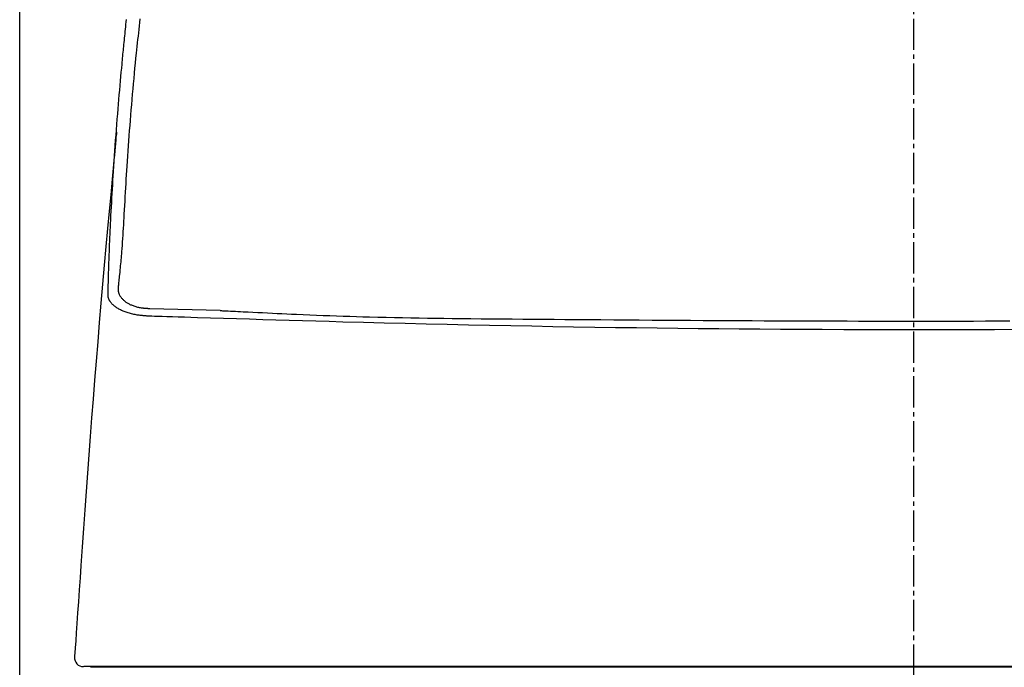
# Model space of a CAD drawing. Extents: x 0 to 1997, y 8 to 2789.
# Drawn here: x 1409 to 1630, y 1241 to 1386 of the extents above; entities that cross this region are included whole.
import ezdxf

# ---------------------------------------------------------------- set-up
doc = ezdxf.new("R2010")
doc.units = 0
doc.linetypes.add('EXLTYPE3', pattern=[10, 7, -1, 1, -1])
doc.layers.get('0').update_dxf_attribs({"linetype": 'CONTINUOUS'})
doc.layers.get('DEFPOINTS').update_dxf_attribs({"linetype": 'CONTINUOUS'})
for name, color, linetype in [('タンク', 7, 'CONTINUOUS'), ('便器', 7, 'CONTINUOUS'), ('寸法', 7, 'CONTINUOUS')]:
    doc.layers.add(name, color=color, linetype=linetype)
doc.styles.add('EXCADDIM1', font='monotxt', dxfattribs={"width": 0.84, "bigfont": 'extfont'})
doc.styles.get("Standard").update_dxf_attribs({"font": 'monotxt', "bigfont": 'extfont'})
doc.dimstyles.new('ISO-25', dxfattribs={"dimtxt": 2.5, "dimasz": 2.5, "dimexe": 1.25, "dimexo": 0.625, "dimtad": 1, "dimtxsty": 'STANDARD', "dimcen": 2.5, "dimazin": 3, "dimtfac": 1, "dimtmove": 0, "dimatfit": 3})

# ---------------------------------------------------------------- blocks, each defined once
blk = doc.blocks.new('EX_NORM')
at = {"color": 0, "linetype": 'CONTINUOUS'}
for q in [(-1, 0.1667), (-1, 0), (-1, -0.1667)]:
    blk.add_line((0, 0), q, dxfattribs=at)
blk = doc.blocks.new('*D32')
at = {"layer": 'DEFPOINTS', "color": 0}
for p in [(1809.62, 1481), (1409.39, 974.02), (1809.62, 974.02)]:
    blk.add_point(p, dxfattribs=at)
at = {"layer": '寸法', "color": 3, "linetype": 'CONTINUOUS'}
for p, q in [((1409.39, 981.02), (1409.39, 1491)), ((1809.62, 981.02), (1809.62, 1491)), ((1439.39, 1481), (1779.62, 1481))]:
    blk.add_line(p, q, dxfattribs=at)
at = {"layer": '寸法', "color": 3, "xscale": 30, "yscale": 30, "zscale": 30, "rotation": 180}
blk.add_blockref('EX_NORM', (1409.39, 1481), dxfattribs=at)
at = {"layer": '寸法', "color": 3, "xscale": 30, "yscale": 30, "zscale": 30}
blk.add_blockref('EX_NORM', (1809.62, 1481), dxfattribs=at)
at = {"layer": '寸法', "color": 2, "insert": (1609.5, 1504.5), "char_height": 40, "attachment_point": 5, "style": 'EXCADDIM1'}
blk.add_mtext('400', dxfattribs=at)

msp = doc.modelspace()

# ---------------------------------------------------------------- linework, layer by layer
at = {"layer": 'タンク', "color": 4, "linetype": 'CONTINUOUS'}
msp.add_line((1438.552, 1321.278), (1454.293, 1320.927), dxfattribs=at)
at = {"layer": 'タンク', "color": 2, "linetype": 'CONTINUOUS'}
msp.add_line((1425.252, 1241.116), (1425.251, 1241.09), dxfattribs=at)
at = {"layer": 'タンク', "color": 2, "linetype": 'CONTINUOUS', "flags": 128}
for points in [[(1429.156, 1324.399), (1429.157, 1324.438), (1429.16, 1324.548), (1429.165, 1324.721), (1429.172, 1324.95), (1429.18, 1325.226), (1429.188, 1325.541), (1429.198, 1325.886), (1429.209, 1326.255), (1429.22, 1326.638), (1429.231, 1327.027), (1429.242, 1327.415), (1429.256, 1327.933), (1429.271, 1328.434), (1429.285, 1328.921), (1429.299, 1329.396), (1429.312, 1329.861), (1429.326, 1330.318), (1429.34, 1330.77), (1429.354, 1331.218), (1429.369, 1331.664), (1429.384, 1332.111), (1429.4, 1332.561), (1429.427, 1333.297), (1429.456, 1334.043), (1429.486, 1334.8), (1429.518, 1335.565), (1429.552, 1336.338), (1429.586, 1337.117), (1429.622, 1337.902), (1429.659, 1338.689), (1429.697, 1339.479), (1429.736, 1340.271), (1429.775, 1341.062), (1429.825, 1342.05), (1429.875, 1343.036), (1429.927, 1344.022), (1429.98, 1345.007), (1430.034, 1345.992), (1430.089, 1346.979), (1430.145, 1347.967), (1430.203, 1348.957), (1430.263, 1349.95), (1430.324, 1350.947), (1430.387, 1351.948), (1430.461, 1353.092), (1430.537, 1354.241), (1430.615, 1355.397), (1430.696, 1356.558), (1430.779, 1357.725), (1430.864, 1358.897), (1430.952, 1360.075), (1431.042, 1361.258), (1431.134, 1362.445), (1431.229, 1363.638), (1431.326, 1364.835), (1431.414, 1365.905), (1431.503, 1366.975), (1431.593, 1368.04), (1431.684, 1369.097), (1431.775, 1370.141), (1431.866, 1371.169), (1431.955, 1372.177), (1432.044, 1373.16), (1432.131, 1374.116), (1432.216, 1375.039), (1432.298, 1375.926), (1432.341, 1376.389), (1432.384, 1376.843), (1432.426, 1377.289), (1432.468, 1377.729), (1432.51, 1378.165), (1432.551, 1378.599), (1432.593, 1379.032), (1432.636, 1379.468), (1432.678, 1379.906), (1432.722, 1380.351), (1432.767, 1380.803), (1432.813, 1381.275), (1432.861, 1381.756), (1432.91, 1382.246), (1432.96, 1382.746), (1433.011, 1383.254), (1433.063, 1383.771), (1433.116, 1384.297), (1433.17, 1384.83), (1433.225, 1385.371), (1433.281, 1385.92)], [(1431.053, 1360.683), (1431.045, 1360.603), (1431.024, 1360.372), (1430.99, 1360.002), (1430.944, 1359.506), (1430.887, 1358.894), (1430.821, 1358.18), (1430.747, 1357.376), (1430.665, 1356.495), (1430.578, 1355.547), (1430.485, 1354.546), (1430.389, 1353.505), (1430.086, 1350.228), (1429.763, 1346.722), (1429.422, 1343.016), (1429.068, 1339.136), (1428.704, 1335.112), (1428.332, 1330.971), (1427.957, 1326.741), (1427.581, 1322.449), (1427.208, 1318.125), (1426.841, 1313.795), (1426.484, 1309.487), (1426.139, 1305.224), (1425.806, 1301.005), (1425.483, 1296.821), (1425.168, 1292.667), (1424.862, 1288.535), (1424.561, 1284.418), (1424.265, 1280.309), (1423.972, 1276.2), (1423.682, 1272.085), (1423.393, 1267.957), (1423.102, 1263.807), (1422.909, 1261.044), (1422.719, 1258.317), (1422.534, 1255.673), (1422.358, 1253.161), (1422.195, 1250.828), (1422.048, 1248.722), (1421.92, 1246.892), (1421.815, 1245.385), (1421.735, 1244.25), (1421.685, 1243.533), (1421.668, 1243.284)], [(1438.455, 1319.545), (1438.448, 1319.545), (1438.428, 1319.547), (1438.397, 1319.549), (1438.355, 1319.552), (1438.305, 1319.555), (1438.246, 1319.56), (1438.181, 1319.564), (1438.111, 1319.569), (1438.037, 1319.574), (1437.959, 1319.58), (1437.88, 1319.585), (1437.713, 1319.597), (1437.544, 1319.609), (1437.373, 1319.622), (1437.201, 1319.635), (1437.028, 1319.65), (1436.853, 1319.665), (1436.678, 1319.683), (1436.501, 1319.701), (1436.322, 1319.722), (1436.143, 1319.745), (1435.963, 1319.77), (1435.709, 1319.809), (1435.455, 1319.853), (1435.199, 1319.901), (1434.944, 1319.954), (1434.688, 1320.012), (1434.434, 1320.074), (1434.182, 1320.139), (1433.932, 1320.209), (1433.685, 1320.283), (1433.441, 1320.36), (1433.201, 1320.44), (1432.99, 1320.515), (1432.783, 1320.593), (1432.58, 1320.674), (1432.379, 1320.759), (1432.182, 1320.848), (1431.987, 1320.941), (1431.795, 1321.039), (1431.606, 1321.142), (1431.419, 1321.25), (1431.235, 1321.363), (1431.053, 1321.483), (1430.897, 1321.591), (1430.743, 1321.704), (1430.592, 1321.821), (1430.445, 1321.942), (1430.303, 1322.068), (1430.165, 1322.197), (1430.034, 1322.331), (1429.909, 1322.467), (1429.792, 1322.608), (1429.683, 1322.752), (1429.583, 1322.899), (1429.528, 1322.987), (1429.476, 1323.077), (1429.428, 1323.168), (1429.384, 1323.26), (1429.344, 1323.353), (1429.307, 1323.447), (1429.274, 1323.543), (1429.246, 1323.639), (1429.221, 1323.737), (1429.201, 1323.837), (1429.185, 1323.937), (1429.179, 1323.988), (1429.174, 1324.039), (1429.169, 1324.089), (1429.166, 1324.137), (1429.163, 1324.184), (1429.161, 1324.227), (1429.159, 1324.268), (1429.158, 1324.305), (1429.157, 1324.337), (1429.157, 1324.365), (1429.156, 1324.386), (1429.156, 1324.388), (1429.156, 1324.39), (1429.156, 1324.392), (1429.156, 1324.394), (1429.156, 1324.395), (1429.156, 1324.396), (1429.156, 1324.397), (1429.156, 1324.398), (1429.156, 1324.399), (1429.156, 1324.399), (1429.156, 1324.399)], [(1632.363, 1316.539), (1627.565, 1316.52), (1622.753, 1316.506), (1617.932, 1316.496), (1613.105, 1316.491), (1608.278, 1316.491), (1603.454, 1316.495), (1598.638, 1316.504), (1593.835, 1316.518), (1589.049, 1316.536), (1584.283, 1316.559), (1579.662, 1316.586), (1575.058, 1316.618), (1570.466, 1316.654), (1565.879, 1316.695), (1561.29, 1316.74), (1556.693, 1316.791), (1552.081, 1316.847), (1547.448, 1316.907), (1542.788, 1316.973), (1538.094, 1317.044), (1533.36, 1317.121), (1528.708, 1317.2), (1524.021, 1317.285), (1519.308, 1317.374), (1514.577, 1317.468), (1509.837, 1317.567), (1505.098, 1317.67), (1500.369, 1317.777), (1495.658, 1317.888), (1490.974, 1318.003), (1486.327, 1318.122), (1481.725, 1318.244), (1478.687, 1318.327), (1475.671, 1318.412), (1472.674, 1318.498), (1469.695, 1318.585), (1466.732, 1318.672), (1463.782, 1318.761), (1460.842, 1318.851), (1457.912, 1318.94), (1454.988, 1319.031), (1452.068, 1319.121), (1449.151, 1319.212), (1447.696, 1319.257), (1446.266, 1319.302), (1444.884, 1319.345), (1443.574, 1319.386), (1442.36, 1319.423), (1441.267, 1319.457), (1440.319, 1319.487), (1439.54, 1319.511), (1438.953, 1319.529), (1438.583, 1319.541), (1438.455, 1319.545)], [(1425.498, 1241.146), (1425.493, 1241.146), (1425.479, 1241.146), (1425.456, 1241.146), (1425.424, 1241.146), (1425.386, 1241.146), (1425.341, 1241.146), (1425.289, 1241.146), (1425.233, 1241.146), (1425.172, 1241.146), (1425.106, 1241.146), (1425.038, 1241.146), (1424.91, 1241.146), (1424.777, 1241.146), (1424.642, 1241.146), (1424.508, 1241.146), (1424.377, 1241.146), (1424.253, 1241.146), (1424.138, 1241.146), (1424.036, 1241.146), (1423.949, 1241.146), (1423.88, 1241.146), (1423.832, 1241.146), (1423.828, 1241.146), (1423.825, 1241.146), (1423.822, 1241.146), (1423.818, 1241.146), (1423.815, 1241.146), (1423.811, 1241.146), (1423.807, 1241.146), (1423.803, 1241.146), (1423.798, 1241.146), (1423.793, 1241.146), (1423.787, 1241.146), (1423.784, 1241.146), (1423.781, 1241.146), (1423.778, 1241.146), (1423.775, 1241.146), (1423.772, 1241.146), (1423.77, 1241.146), (1423.767, 1241.146), (1423.765, 1241.146), (1423.764, 1241.146), (1423.763, 1241.146), (1423.763, 1241.146)], [(1425.258, 1241.087), (1425.258, 1241.087), (1425.258, 1241.087), (1425.258, 1241.087), (1425.257, 1241.087), (1425.257, 1241.087), (1425.257, 1241.087), (1425.257, 1241.087), (1425.257, 1241.087), (1425.257, 1241.087), (1425.256, 1241.087), (1425.256, 1241.087), (1425.254, 1241.087), (1425.252, 1241.087), (1425.25, 1241.087), (1425.248, 1241.087), (1425.246, 1241.087), (1425.243, 1241.087), (1425.241, 1241.087), (1425.239, 1241.087), (1425.238, 1241.087), (1425.236, 1241.087), (1425.234, 1241.087), (1425.229, 1241.087), (1425.23, 1241.087), (1425.238, 1241.087), (1425.25, 1241.087), (1425.267, 1241.087), (1425.288, 1241.087), (1425.314, 1241.087), (1425.342, 1241.087), (1425.373, 1241.087), (1425.406, 1241.087), (1425.441, 1241.087), (1425.528, 1241.087), (1425.62, 1241.087), (1425.717, 1241.087), (1425.818, 1241.087), (1425.922, 1241.087), (1426.028, 1241.087), (1426.137, 1241.087), (1426.246, 1241.087), (1426.355, 1241.087), (1426.463, 1241.087), (1426.571, 1241.088), (1426.641, 1241.088), (1426.709, 1241.088), (1426.775, 1241.088), (1426.836, 1241.088), (1426.892, 1241.088), (1426.943, 1241.088), (1426.987, 1241.088), (1427.022, 1241.088), (1427.049, 1241.088), (1427.066, 1241.088), (1427.071, 1241.088)], [(1433.032, 1241.146), (1433.03, 1241.146), (1433.025, 1241.146), (1433.017, 1241.146), (1433.006, 1241.146), (1432.993, 1241.146), (1432.978, 1241.146), (1432.96, 1241.146), (1432.941, 1241.146), (1432.921, 1241.146), (1432.9, 1241.146), (1432.878, 1241.146), (1432.794, 1241.146), (1432.705, 1241.146), (1432.611, 1241.146), (1432.512, 1241.146), (1432.408, 1241.146), (1432.301, 1241.146), (1432.191, 1241.146), (1432.078, 1241.146), (1431.963, 1241.146), (1431.846, 1241.146), (1431.728, 1241.146), (1431.529, 1241.146), (1431.328, 1241.146), (1431.125, 1241.146), (1430.92, 1241.146), (1430.714, 1241.146), (1430.506, 1241.146), (1430.297, 1241.146), (1430.088, 1241.146), (1429.878, 1241.146), (1429.668, 1241.146), (1429.459, 1241.146), (1429.243, 1241.146), (1429.028, 1241.146), (1428.813, 1241.146), (1428.598, 1241.146), (1428.383, 1241.146), (1428.168, 1241.146), (1427.953, 1241.146), (1427.737, 1241.146), (1427.521, 1241.146), (1427.305, 1241.146), (1427.088, 1241.146), (1426.935, 1241.146), (1426.784, 1241.146), (1426.635, 1241.146), (1426.491, 1241.146), (1426.351, 1241.146), (1426.219, 1241.146), (1426.095, 1241.146), (1425.981, 1241.146), (1425.878, 1241.146), (1425.789, 1241.146), (1425.713, 1241.146), (1425.702, 1241.146), (1425.691, 1241.146), (1425.68, 1241.146), (1425.669, 1241.146), (1425.657, 1241.146), (1425.645, 1241.146), (1425.633, 1241.146), (1425.62, 1241.146), (1425.605, 1241.146), (1425.589, 1241.146), (1425.572, 1241.146), (1425.563, 1241.146), (1425.554, 1241.146), (1425.545, 1241.146), (1425.536, 1241.146), (1425.527, 1241.146), (1425.519, 1241.146), (1425.512, 1241.146), (1425.506, 1241.146), (1425.502, 1241.146), (1425.499, 1241.146), (1425.498, 1241.146)], [(1427.071, 1241.088), (1427.072, 1241.088), (1427.075, 1241.088), (1427.078, 1241.088), (1427.083, 1241.088), (1427.089, 1241.088), (1427.095, 1241.088), (1427.102, 1241.088), (1427.109, 1241.088), (1427.117, 1241.087), (1427.125, 1241.087), (1427.132, 1241.087), (1427.146, 1241.087), (1427.159, 1241.087), (1427.171, 1241.087), (1427.182, 1241.087), (1427.192, 1241.087), (1427.202, 1241.087), (1427.211, 1241.087), (1427.22, 1241.087), (1427.229, 1241.087), (1427.238, 1241.087), (1427.248, 1241.087), (1427.31, 1241.086), (1427.383, 1241.086), (1427.467, 1241.086), (1427.56, 1241.086), (1427.661, 1241.086), (1427.768, 1241.086), (1427.882, 1241.086), (1428, 1241.086), (1428.121, 1241.086), (1428.245, 1241.086), (1428.369, 1241.086), (1428.547, 1241.087), (1428.724, 1241.087), (1428.901, 1241.087), (1429.078, 1241.087), (1429.254, 1241.087), (1429.43, 1241.088), (1429.605, 1241.088), (1429.78, 1241.088), (1429.955, 1241.089), (1430.129, 1241.089), (1430.303, 1241.089), (1430.464, 1241.09), (1430.625, 1241.09), (1430.786, 1241.091), (1430.946, 1241.091), (1431.106, 1241.091), (1431.264, 1241.092), (1431.423, 1241.092), (1431.58, 1241.092), (1431.737, 1241.093), (1431.893, 1241.093), (1432.049, 1241.094), (1432.148, 1241.094), (1432.247, 1241.094), (1432.345, 1241.094), (1432.441, 1241.095), (1432.535, 1241.095), (1432.627, 1241.095), (1432.715, 1241.095), (1432.8, 1241.096), (1432.88, 1241.096), (1432.957, 1241.096), (1433.028, 1241.096), (1433.049, 1241.096), (1433.069, 1241.096), (1433.089, 1241.096), (1433.108, 1241.096), (1433.128, 1241.097), (1433.147, 1241.097), (1433.167, 1241.097), (1433.186, 1241.097), (1433.206, 1241.097), (1433.227, 1241.097), (1433.247, 1241.097), (1433.254, 1241.097), (1433.262, 1241.097), (1433.269, 1241.097), (1433.276, 1241.097), (1433.282, 1241.097), (1433.287, 1241.097), (1433.292, 1241.097), (1433.296, 1241.097), (1433.299, 1241.097), (1433.301, 1241.097), (1433.302, 1241.097)], [(1633.111, 1241.146), (1629.197, 1241.146), (1625.283, 1241.146), (1621.367, 1241.146), (1617.252, 1241.146), (1613.136, 1241.146), (1609.02, 1241.146), (1604.902, 1241.146), (1600.782, 1241.146), (1596.659, 1241.146), (1592.533, 1241.146), (1588.404, 1241.146), (1584.27, 1241.146), (1580.132, 1241.146), (1575.989, 1241.146), (1571.638, 1241.146), (1567.278, 1241.146), (1562.905, 1241.146), (1558.515, 1241.146), (1554.106, 1241.146), (1549.674, 1241.146), (1545.216, 1241.146), (1540.728, 1241.146), (1536.207, 1241.146), (1531.65, 1241.146), (1527.053, 1241.146), (1522.415, 1241.146), (1517.743, 1241.146), (1513.047, 1241.146), (1508.336, 1241.146), (1503.619, 1241.146), (1498.905, 1241.146), (1494.204, 1241.146), (1489.526, 1241.146), (1484.878, 1241.146), (1480.271, 1241.146), (1475.713, 1241.146), (1472.708, 1241.146), (1469.727, 1241.146), (1466.767, 1241.146), (1463.826, 1241.146), (1460.902, 1241.146), (1457.992, 1241.146), (1455.094, 1241.146), (1452.206, 1241.146), (1449.324, 1241.146), (1446.447, 1241.146), (1443.573, 1241.146), (1442.139, 1241.146), (1440.73, 1241.146), (1439.368, 1241.146), (1438.077, 1241.146), (1436.881, 1241.146), (1435.804, 1241.146), (1434.869, 1241.146), (1434.101, 1241.146), (1433.523, 1241.146), (1433.158, 1241.146), (1433.032, 1241.146)], [(1433.302, 1241.097), (1433.318, 1241.097), (1433.366, 1241.097), (1433.442, 1241.097), (1433.545, 1241.097), (1433.671, 1241.097), (1433.818, 1241.097), (1433.983, 1241.097), (1434.164, 1241.097), (1434.359, 1241.097), (1434.564, 1241.097), (1434.777, 1241.097), (1435.929, 1241.097), (1437.208, 1241.097), (1438.604, 1241.097), (1440.103, 1241.097), (1441.694, 1241.097), (1443.363, 1241.097), (1445.099, 1241.097), (1446.889, 1241.097), (1448.72, 1241.097), (1450.581, 1241.097), (1452.459, 1241.097), (1455.855, 1241.097), (1459.266, 1241.097), (1462.692, 1241.097), (1466.132, 1241.097), (1469.587, 1241.097), (1473.057, 1241.097), (1476.54, 1241.097), (1480.038, 1241.097), (1483.549, 1241.096), (1487.075, 1241.096), (1490.614, 1241.096), (1495.355, 1241.096), (1500.114, 1241.096), (1504.887, 1241.096), (1509.667, 1241.096), (1514.449, 1241.096), (1519.227, 1241.096), (1523.997, 1241.096), (1528.752, 1241.096), (1533.487, 1241.096), (1538.197, 1241.096), (1542.875, 1241.096), (1547.521, 1241.096), (1552.133, 1241.096), (1556.715, 1241.096), (1561.272, 1241.096), (1565.805, 1241.096), (1570.318, 1241.096), (1574.816, 1241.096), (1579.301, 1241.096), (1583.777, 1241.096), (1588.247, 1241.096), (1592.716, 1241.096), (1597.187, 1241.096), (1601.661, 1241.096), (1606.14, 1241.096), (1610.627, 1241.096), (1615.122, 1241.096), (1619.628, 1241.096), (1624.147, 1241.096), (1628.68, 1241.096), (1633.23, 1241.096)]]:
    msp.add_lwpolyline(points, dxfattribs=at)
at = {"layer": 'タンク', "color": 4, "linetype": 'CONTINUOUS', "flags": 128}
for points in [[(1436.288, 1386.036), (1436.207, 1385.255), (1436.125, 1384.482), (1436.043, 1383.717), (1435.96, 1382.957), (1435.876, 1382.199), (1435.793, 1381.441), (1435.709, 1380.682), (1435.625, 1379.917), (1435.542, 1379.146), (1435.459, 1378.366), (1435.345, 1377.272), (1435.232, 1376.158), (1435.12, 1375.027), (1435.01, 1373.882), (1434.901, 1372.726), (1434.793, 1371.56), (1434.687, 1370.387), (1434.583, 1369.211), (1434.481, 1368.032), (1434.381, 1366.854), (1434.283, 1365.68), (1434.189, 1364.517), (1434.096, 1363.359), (1434.006, 1362.206), (1433.918, 1361.058), (1433.832, 1359.915), (1433.748, 1358.776), (1433.666, 1357.641), (1433.587, 1356.509), (1433.509, 1355.38), (1433.433, 1354.254), (1433.36, 1353.131), (1433.297, 1352.151), (1433.235, 1351.172), (1433.175, 1350.193), (1433.115, 1349.216), (1433.057, 1348.238), (1433, 1347.261), (1432.943, 1346.282), (1432.887, 1345.303), (1432.831, 1344.323), (1432.775, 1343.34), (1432.72, 1342.356), (1432.676, 1341.571), (1432.632, 1340.785), (1432.588, 1340.001), (1432.542, 1339.219), (1432.496, 1338.441), (1432.449, 1337.668), (1432.4, 1336.902), (1432.35, 1336.144), (1432.298, 1335.395), (1432.243, 1334.656), (1432.187, 1333.93), (1432.15, 1333.49), (1432.113, 1333.053), (1432.075, 1332.617), (1432.035, 1332.18), (1431.994, 1331.739), (1431.952, 1331.293), (1431.909, 1330.839), (1431.863, 1330.375), (1431.817, 1329.899), (1431.768, 1329.41), (1431.718, 1328.904), (1431.68, 1328.524), (1431.642, 1328.142), (1431.605, 1327.766), (1431.569, 1327.405), (1431.536, 1327.066), (1431.505, 1326.757), (1431.478, 1326.487), (1431.456, 1326.262), (1431.439, 1326.092), (1431.428, 1325.984), (1431.424, 1325.946)], [(1431.424, 1325.946), (1431.424, 1325.946), (1431.424, 1325.946), (1431.424, 1325.945), (1431.424, 1325.944), (1431.424, 1325.943), (1431.424, 1325.942), (1431.424, 1325.94), (1431.424, 1325.939), (1431.424, 1325.937), (1431.424, 1325.935), (1431.424, 1325.933), (1431.422, 1325.911), (1431.42, 1325.883), (1431.418, 1325.849), (1431.417, 1325.812), (1431.415, 1325.77), (1431.413, 1325.724), (1431.412, 1325.676), (1431.411, 1325.626), (1431.411, 1325.574), (1431.412, 1325.521), (1431.414, 1325.468), (1431.419, 1325.368), (1431.429, 1325.27), (1431.442, 1325.172), (1431.458, 1325.074), (1431.478, 1324.978), (1431.502, 1324.882), (1431.529, 1324.786), (1431.559, 1324.692), (1431.593, 1324.599), (1431.631, 1324.506), (1431.671, 1324.414), (1431.741, 1324.274), (1431.817, 1324.137), (1431.901, 1324.002), (1431.991, 1323.87), (1432.087, 1323.741), (1432.188, 1323.614), (1432.295, 1323.492), (1432.405, 1323.373), (1432.519, 1323.257), (1432.636, 1323.146), (1432.756, 1323.039), (1432.89, 1322.927), (1433.027, 1322.821), (1433.166, 1322.719), (1433.308, 1322.622), (1433.453, 1322.53), (1433.601, 1322.441), (1433.752, 1322.357), (1433.907, 1322.276), (1434.065, 1322.199), (1434.226, 1322.125), (1434.39, 1322.054), (1434.577, 1321.978), (1434.767, 1321.906), (1434.961, 1321.838), (1435.158, 1321.773), (1435.357, 1321.712), (1435.558, 1321.655), (1435.76, 1321.603), (1435.963, 1321.555), (1436.166, 1321.511), (1436.368, 1321.473), (1436.57, 1321.439), (1436.713, 1321.418), (1436.855, 1321.4), (1436.996, 1321.384), (1437.136, 1321.37), (1437.276, 1321.357), (1437.414, 1321.346), (1437.552, 1321.336), (1437.689, 1321.327), (1437.824, 1321.319), (1437.959, 1321.311), (1438.092, 1321.303), (1438.155, 1321.3), (1438.217, 1321.297), (1438.277, 1321.293), (1438.333, 1321.29), (1438.385, 1321.287), (1438.432, 1321.285), (1438.473, 1321.282), (1438.506, 1321.281), (1438.531, 1321.279), (1438.547, 1321.278), (1438.552, 1321.278)], [(1630.996, 1318.413), (1628.274, 1318.405), (1625.562, 1318.398), (1622.862, 1318.392), (1620.26, 1318.387), (1617.67, 1318.384), (1615.089, 1318.381), (1612.517, 1318.379), (1609.95, 1318.379), (1607.389, 1318.379), (1604.832, 1318.381), (1602.276, 1318.383), (1599.72, 1318.387), (1597.163, 1318.391), (1594.604, 1318.397), (1591.971, 1318.403), (1589.333, 1318.411), (1586.689, 1318.419), (1584.037, 1318.428), (1581.376, 1318.439), (1578.706, 1318.45), (1576.025, 1318.462), (1573.333, 1318.476), (1570.629, 1318.49), (1567.911, 1318.505), (1565.178, 1318.522), (1562.352, 1318.539), (1559.511, 1318.558), (1556.661, 1318.578), (1553.802, 1318.598), (1550.939, 1318.618), (1548.074, 1318.639), (1545.21, 1318.66), (1542.35, 1318.682), (1539.497, 1318.703), (1536.653, 1318.724), (1533.822, 1318.745), (1531.433, 1318.762), (1529.055, 1318.779), (1526.686, 1318.797), (1524.327, 1318.814), (1521.977, 1318.832), (1519.635, 1318.851), (1517.3, 1318.87), (1514.973, 1318.89), (1512.652, 1318.912), (1510.337, 1318.935), (1508.027, 1318.96), (1506.177, 1318.981), (1504.331, 1319.004), (1502.485, 1319.028), (1500.641, 1319.054), (1498.798, 1319.083), (1496.954, 1319.114), (1495.109, 1319.148), (1493.263, 1319.185), (1491.415, 1319.226), (1489.564, 1319.27), (1487.71, 1319.318), (1486.233, 1319.36), (1484.753, 1319.403), (1483.271, 1319.45), (1481.787, 1319.499), (1480.3, 1319.55), (1478.811, 1319.604), (1477.321, 1319.661), (1475.828, 1319.719), (1474.333, 1319.78), (1472.836, 1319.843), (1471.337, 1319.909), (1470.26, 1319.957), (1469.181, 1320.006), (1468.102, 1320.056), (1467.022, 1320.107), (1465.94, 1320.159), (1464.858, 1320.211), (1463.774, 1320.264), (1462.689, 1320.317), (1461.603, 1320.371), (1460.515, 1320.425), (1459.426, 1320.479), (1458.83, 1320.509), (1458.24, 1320.539), (1457.663, 1320.567), (1457.108, 1320.595), (1456.58, 1320.622), (1456.087, 1320.646), (1455.636, 1320.669), (1455.235, 1320.689), (1454.889, 1320.706), (1454.606, 1320.72), (1454.393, 1320.731), (1454.378, 1320.732), (1454.364, 1320.732), (1454.351, 1320.733), (1454.339, 1320.734), (1454.328, 1320.734), (1454.318, 1320.735), (1454.309, 1320.735), (1454.303, 1320.736), (1454.298, 1320.736), (1454.295, 1320.736), (1454.294, 1320.736)]]:
    msp.add_lwpolyline(points, dxfattribs=at)
at = {"layer": 'タンク', "color": 2, "linetype": 'CONTINUOUS'}
msp.add_arc((1423.656, 1243.146), 2, 175.84147, 270.03, dxfattribs=at)
at = {"layer": '便器', "color": 6, "linetype": 'EXLTYPE3'}
msp.add_line((1609.501, 479.1), (1609.501, 1447), dxfattribs=at)

# ---------------------------------------------------------------- dimensions: what is measured, and where the dimension line sits
at = {"layer": '寸法', "color": 3, "linetype": 'CONTINUOUS'}
dim = msp.add_linear_dim(base=(1809.615, 1481), p1=(1409.386, 974.02), p2=(1809.615, 974.021), dimstyle='ISO-25', override={"dimtxt": 40, "dimasz": 30, "dimexe": 10, "dimexo": 7, "dimgap": 0, "dimtad": 1, "dimjust": 0, "dimtih": 0, "dimtoh": 0, "dimdec": 0, "dimzin": 0, "dimlunit": 2, "dimtxsty": 'EXCADDIM1', "dimblk1": 'EX_NORM', "dimblk2": 'EX_NORM', "dimsah": 1, "dimse1": 0, "dimse2": 0, "dimclrd": 3, "dimclre": 3, "dimclrt": 2, "dimtmove": 2}, dxfattribs=at)
dim.commit()
dim.dimension.update_dxf_attribs({"geometry": '*D32', "text_midpoint": (1609.501, 1504.5), "dimtype": 160})

doc.saveas('drawing.dxf')
